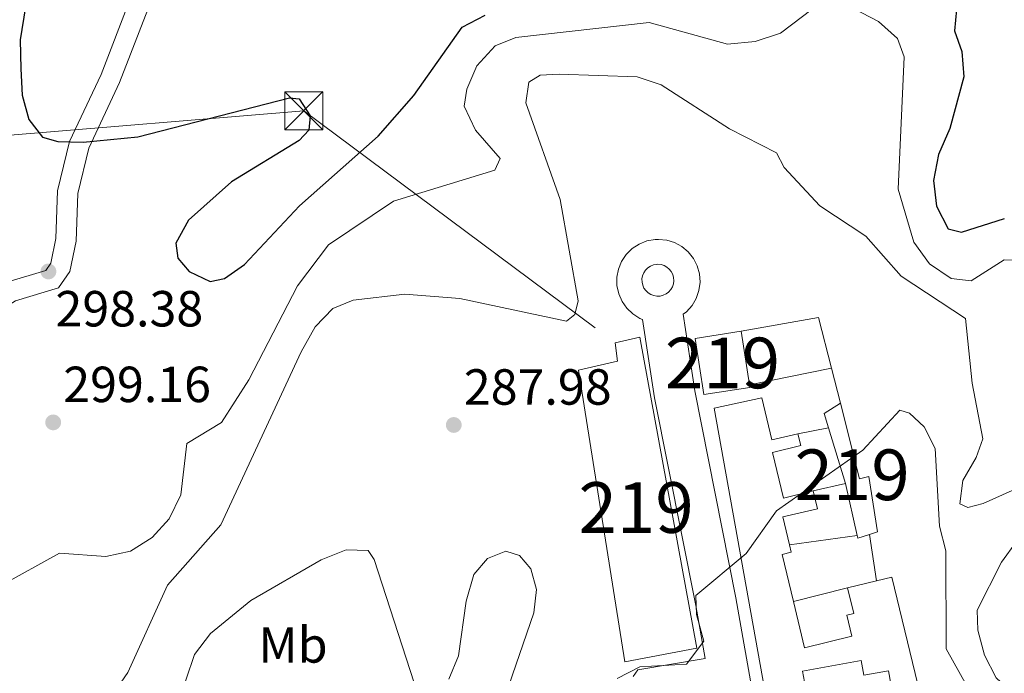
# Model space of a CAD drawing. Extents: x 608660 to 615652, y 655454 to 660189.
# Drawn here: x 614816 to 615010, y 658487 to 658616 of the extents above; entities that cross this region are included whole.
import ezdxf
from ezdxf.enums import TextEntityAlignment as Align

# ---------------------------------------------------------------- set-up
doc = ezdxf.new("R2010")
doc.units = 0
doc.header["$MEASUREMENT"] = 0
doc.linetypes.add('DGN Style 3', pattern=[111.48261600000001, 79.63044000000001, -31.852176])
doc.linetypes.add('DGN Style 7', pattern=[159.26088000000001, 71.66739600000001, -31.852176, 23.889132, -31.852176])
for name, color, linetype in [('Nivel 15', 7, 'Continuous'), ('Nivel 16', 7, 'Continuous'), ('Nivel 21', 7, 'Continuous'), ('Nivel 32', 7, 'Continuous'), ('Nivel 37', 7, 'Continuous'), ('Nivel 4', 7, 'Continuous'), ('Nivel 41', 7, 'Continuous'), ('Nivel 48', 7, 'Continuous'), ('Nivel 5', 7, 'Continuous'), ('Nivel 52', 7, 'Continuous'), ('Nivel 7', 7, 'Continuous')]:
    doc.layers.add(name, color=color, linetype=linetype)
doc.styles.add('Style-arial', font='arial.shx', dxfattribs={"bigfont": 'arialbig.shx'})
doc.styles.add('Style-arialn', font='arialn.shx', dxfattribs={"bigfont": 'arialnbig.shx'})

# ---------------------------------------------------------------- blocks, each defined once
blk = doc.blocks.new('5PATER')
at = {"layer": 'Nivel 7', "linetype": 'Continuous', "lineweight": 0}
h = blk.add_hatch(color=53, dxfattribs=at)
edge = h.paths.add_edge_path()
edge.add_ellipse((0, 0), major_axis=(-1.095731442945027, -1.110710700472634), ratio=0.9994222409660316, start_angle=0, end_angle=360)
blk = doc.blocks.new('5TME_1')
at = {"layer": 'Nivel 32', "color": 7, "linetype": 'Continuous', "lineweight": 0}
for p, q in [((-3.75, 3.75), (3.75, -3.75)), ((3.722999999998137, 3.77599999983795), (-3.716000000014901, -3.784000000217929))]:
    blk.add_line(p, q, dxfattribs=at)
at = {"layer": 'Nivel 32', "color": 7, "linetype": 'Continuous', "lineweight": 0, "flags": 128}
blk.add_lwpolyline([(-3.75, -3.75), (3.75, -3.75), (3.75, 3.75), (-3.75, 3.75), (-3.716000000014901, -3.784000000217929)], dxfattribs=at)

msp = doc.modelspace()

# ---------------------------------------------------------------- linework, layer by layer
at = {"layer": 'Nivel 15', "color": 1, "linetype": 'Continuous', "lineweight": 13, "extrusion": (-0.04364051483357129, -0.006693065270314475, 0.9990248787404387), "elevation": -30948.47613214597, "flags": 128}
msp.add_lwpolyline([(-557706.7102035077, 707007.9247519961), (-557707.2422519631, 707007.925415236), (-557717.9440374479, 707007.9247519961), (-557717.9441464937, 706998.7063424808), (-557706.7103125532, 706998.7063424808), (-557706.7102035077, 707007.9247519961)], dxfattribs=at)
at = {"layer": 'Nivel 15', "color": 1, "linetype": 'Continuous', "lineweight": 13}
for points in [[(614938.315, 658552.916, 292.998), (614949.52, 658491.558, 290.965), (614935.345, 658488.8910000001, 289.746), (614926.189, 658546.4610000001, 289.746), (614933.9029999999, 658548.223, 294.217), (614933.4269999999, 658551.8430000001, 293.811), (614938.315, 658552.916, 292.998)], [(614994.6399999999, 658478.118, 288.526), (614988.038, 658505.575, 287.307), (614984.993, 658504.8430000001, 287.307), (614979.3049999999, 658503.4750000001, 287.307), (614980.5190000001, 658498.422, 287.713), (614979.1329999999, 658498.0889999999, 287.713), (614980.139, 658493.8999999999, 287.307), (614970.7849999999, 658491.6529999999, 288.12), (614968.592, 658500.7820000001, 288.321), (614966.3630000001, 658510.0590000001, 288.526), (614968.1799999999, 658510.4950000001, 288.526), (614967.8360000001, 658511.9280000001, 288.359), (614966.51, 658517.4510000001, 287.713), (614973.3200000001, 658519.085, 287.307), (614972.4780000001, 658522.5930000001, 287.307), (614966.6680000001, 658521.1980000001, 288.526), (614964.5050000001, 658530.2050000001, 287.713), (614970.0419999999, 658531.534, 286.901), (614969.477, 658533.885, 286.494), (614964.355, 658532.6540000001, 288.526), (614962.352, 658540.9850000001, 288.933), (614952.9580000001, 658538.932, 287.307)], [(614977.919, 658539.895, 287.307), (614981.6710000001, 658525.003, 288.12), (614983.4990000001, 658525.463, 287.713), (614985.1599999999, 658514.5249999999, 287.307), (614983.5970000001, 658514.007, 287.307), (614981.327, 658513.2550000001, 287.307), (614981.202, 658513.8019999999, 287.307), (614978.8600000001, 658524.054, 287.307), (614975.5109999999, 658535.051, 287.63), (614974.6510000001, 658537.8759999999, 287.713), (614977.919, 658539.895, 287.307)], [(614952.9580000001, 658538.932, 287.307), (614963.8729999999, 658478.078, 287.713)], [(614970.8019999999, 658484.9280000001, 287.307), (614970.4210000001, 658487.041, 288.12), (614981.9720000001, 658489.1229999999, 285.275), (614982.4979999999, 658486.2, 285.275), (614987.3400000001, 658487.071, 286.494), (614988.979, 658477.9539999999, 288.526)]]:
    msp.add_polyline3d(points, dxfattribs=at)
at = {"layer": 'Nivel 16', "color": 1, "linetype": 'Continuous', "lineweight": 13, "extrusion": (-0.008835247997580502, -0.026944915698749, 0.9995978741027858), "elevation": -22890.12379899681, "flags": 128}
msp.add_lwpolyline([(379155.3153065653, 817058.5064586753), (379168.921029649, 817065.8416421332), (379174.4891386894, 817057.1663770818)], dxfattribs=at)
at = {"layer": 'Nivel 16', "color": 1, "linetype": 'Continuous', "lineweight": 13, "extrusion": (-0.0123916838997446, -0.002551251564994701, 0.999919965440025), "elevation": -9013.163300719869, "flags": 128}
msp.add_lwpolyline([(614932.4573746782, 658526.0052913809), (614916.2770270372, 658522.6742805403)], dxfattribs=at)
at = {"layer": 'Nivel 16', "color": 1, "linetype": 'Continuous', "lineweight": 13, "extrusion": (0.005971035970016714, -0.02300517566311918, 0.9997175144120232), "elevation": -11190.07498338709, "flags": 128}
msp.add_lwpolyline([(760697.730873782, 482797.4819472558), (760697.730873782, 482790.2872315561)], dxfattribs=at)
at = {"layer": 'Nivel 16', "color": 1, "linetype": 'Continuous', "lineweight": 13, "extrusion": (-0.03337093869190383, -0.006448544003109027, 0.9994222314572863), "elevation": -24481.49747804397, "flags": 128}
msp.add_lwpolyline([(-529895.4656128176, 728337.0284604316), (-529895.4656128176, 728330.879282194)], dxfattribs=at)
at = {"layer": 'Nivel 16', "color": 1, "linetype": 'Continuous', "lineweight": 13, "extrusion": (-0.03110174167371728, -0.007119969380335466, 0.9994908642408316), "elevation": -23527.74236470967, "flags": 128}
msp.add_lwpolyline([(-504684.3988301442, 746051.6830607876), (-504684.3988301442, 746045.1326313359)], dxfattribs=at)
at = {"layer": 'Nivel 16', "color": 1, "linetype": 'Continuous', "lineweight": 13, "extrusion": (0.01526004588208912, 0.002139557532772334, 0.9998812695981661), "elevation": 11080.90040568405, "flags": 128}
msp.add_lwpolyline([(614905.2072610545, 658491.6009684117), (614891.8396433189, 658489.7269641224)], dxfattribs=at)
at = {"layer": 'Nivel 16', "color": 1, "linetype": 'Continuous', "lineweight": 13, "flags": 128}
for points, elevation in [([(614983.5970000001, 658514.007), (614984.993, 658504.8430000001)], 287.157), ([(614968.592, 658500.7820000001), (614979.3049999999, 658503.4750000001)], 286.325)]:
    msp.add_lwpolyline(points, dxfattribs=dict(at, elevation=elevation))
at = {"layer": 'Nivel 21', "color": 7, "linetype": 'Continuous', "lineweight": 13, "extrusion": (-0.007010049047637584, -0.1174839939924875, 0.9930500341714524), "elevation": -81395.7311553531, "flags": 128}
msp.add_lwpolyline([(574624.378608319, 689235.8444529432), (574625.0061915477, 689235.819607716), (574625.6162048723, 689235.6685988044), (574626.184154843, 689235.3990459265), (574626.6884235591, 689235.0208465129), (574627.1070953088, 689234.5486190412), (574627.4249441428, 689234.0028232345), (574627.6287405593, 689233.4036840342), (574627.7099483691, 689232.7771493278), (574627.6662589805, 689232.144968281), (574627.4980011005, 689231.5356036895), (574627.212848383, 689230.9717492801), (574626.8224673793, 689230.4762176787), (574626.3417575639, 689230.0680338088), (574625.7907286584, 689229.7645357603), (574625.1907459819, 689229.5771730496), (574624.5653499896, 689229.5144219364), (574623.9394962965, 689229.5776434334), (574623.3393769905, 689229.7645279395), (574622.788427735, 689230.0683878751), (574622.3074468928, 689230.4762928018), (574621.9174115125, 689230.9723384196), (574621.6325493201, 689231.5363589362), (574621.465151154, 689232.1466082039), (574621.4207585298, 689232.7775493546), (574621.5027973887, 689233.4049213326), (574621.7057692134, 689234.0031748472), (574622.0239967995, 689234.5498521617), (574622.4428784838, 689235.020971918), (574622.9473956681, 689235.3992563812), (574623.5154826189, 689235.6684758377), (574624.125654893, 689235.8191633443), (574624.378608319, 689235.8444529432)], dxfattribs=at)
at = {"layer": 'Nivel 21', "color": 7, "linetype": 'DGN Style 3', "lineweight": 0}
msp.add_polyline3d([(614849.095, 658663.1969999999, 301.832), (614849.095, 658658.709, 301.985), (614845.9990000001, 658641.138, 301.442), (614831.9739999999, 658604.7860000001, 299.837), (614825.7550000001, 658591.5730000001, 299.213), (614823.419, 658581.851, 298.847), (614823.058, 658572.399, 298.38), (614822.0519999999, 658567.5220000001, 298.23), (614821.0970000001, 658566.112, 298.172), (614813.395, 658563.8189999999, 297.548), (614806.163, 658559.219, 296.507), (614802.9010000001, 658555.4269999999, 296.079), (614798.0149999999, 658547.0970000001, 295.144), (614796.631, 658542.808, 294.634), (614791.9199999999, 658502.0020000001, 288.619), (614791.699, 658488.3090000001, 286.934), (614791.9610000001, 658475.4820000001, 284.229), (614793.0619999999, 658465.3740000001, 282.147), (614794.007, 658455.757, 282.818), (614787.0989999999, 658449.967, 279.608), (614782.9299999999, 658447.2660000001, 279.135), (614778.1200000001, 658445.473, 279.361), (614769.1130000001, 658443.8940000001, 277.735)], dxfattribs=at)
at = {"layer": 'Nivel 21', "color": 7, "linetype": 'Continuous', "lineweight": 0}
msp.add_polyline3d([(614849.872, 658640.06, 301.442), (614835.656, 658603.2110000001, 299.837), (614829.55, 658590.2390000001, 299.213), (614827.402, 658581.301, 298.847), (614827.044, 658571.915, 298.38), (614825.81, 658565.935, 298.23), (614823.608, 658562.6840000001, 298.172), (614815.071, 658560.142, 297.548), (614808.81, 658556.1599999999, 296.507), (614801.6880000001, 658545.45, 295.144), (614800.561, 658541.9550000001, 294.634), (614795.9180000001, 658501.7390000001, 288.619), (614795.7010000001, 658488.317, 286.934), (614795.9580000001, 658475.74, 284.229), (614797.0419999999, 658465.7860000001, 282.147), (614798.592, 658450.0220000001, 280.781), (614809.615, 658417.953, 280.066), (614815.0020000001, 658398.7509999999, 277.546), (614819.3640000001, 658384.2309999999, 276.945), (614825.1529999999, 658373.9199999999, 276.894), (614828.4639999999, 658371.22, 277.111)], dxfattribs=at)
at = {"layer": 'Nivel 21', "color": 7, "linetype": 'Continuous', "lineweight": 13}
msp.add_polyline3d([(614972.354, 658415.854, 281.885), (614957.2550000001, 658501.496, 284.614), (614949.1340000001, 658542.382, 286.301), (614946.8319999999, 658557.4610000001, 287.507), (614947.5050000001, 658557.963, 287.711), (614948.601, 658559.1869999999, 287.732), (614949.432, 658560.604, 287.759), (614949.9639999999, 658562.158, 287.792), (614950.1769999999, 658563.787, 287.829), (614950.0619999999, 658565.426, 287.869), (614949.6229999999, 658567.0090000001, 287.91), (614948.879, 658568.473, 287.951), (614947.858, 658569.76, 287.99), (614946.602, 658570.8189999999, 288.026), (614945.1599999999, 658571.6070000001, 288.056), (614943.591, 658572.092, 288.08), (614941.9569999999, 658572.256, 288.098), (614941.294, 658572.23, 288.102), (614939.6780000001, 658571.935, 288.109), (614938.1529999999, 658571.324, 288.106), (614936.78, 658570.423, 288.096), (614935.6130000001, 658569.2660000001, 288.078), (614934.699, 658567.9010000001, 288.053), (614934.075, 658566.382, 288.022), (614933.7660000001, 658564.7679999999, 287.986), (614933.783, 658563.1259999999, 287.946), (614934.1259999999, 658561.5190000001, 287.905), (614934.7820000001, 658560.013, 287.864), (614935.7239999999, 658558.6669999999, 287.824), (614936.9140000001, 658557.5360000001, 287.788), (614938.3060000001, 658556.663, 287.755), (614938.851, 658556.4569999999, 287.523), (614941.212, 658540.9909999999, 286.301), (614949.351, 658500.014, 284.614), (614951.196, 658489.5449999999, 284.559), (614937.9140000001, 658487.264, 284.559), (614936.949, 658485.956, 284.559)], dxfattribs=at)
at = {"layer": 'Nivel 32', "color": 6, "linetype": 'DGN Style 7', "lineweight": 0, "extrusion": (-0.981549072401578, 0.1912100870345406, 0.00034797104100782), "elevation": -477596.4196434707, "flags": 128}
msp.add_lwpolyline([(-764273.2812508887, 476.7757521898677), (-764144.4762613112, 470.3777518025205), (-764015.6673455373, 466.1777515482444)], dxfattribs=at)
at = {"layer": 'Nivel 32', "color": 6, "linetype": 'DGN Style 7', "lineweight": 0, "extrusion": (0.1225176551762331, -0.09131488093253509, 0.9882565540842088), "elevation": 15489.37566582914, "flags": 128}
msp.add_lwpolyline([(895506.8721090127, -98214.14650863525), (895506.8721090127, -98291.67733288615)], dxfattribs=at)
at = {"layer": 'Nivel 32', "color": 6, "linetype": 'DGN Style 7', "lineweight": 0}
msp.add_polyline3d([(614871.993, 658597.631, 299.988), (614766.0320000001, 658588.8459999999, 300.718), (614801.6969999999, 658447.321, 282.967), (614823.692, 658366.693, 276.869), (614853.588, 658263.3260000001, 276.338), (614813.825, 658229.9469999999, 274.883)], dxfattribs=at)
at = {"layer": 'Nivel 4', "color": 30, "linetype": 'Continuous', "lineweight": 30, "elevation": 300, "flags": 128}
for points in [[(614818.838, 658629.189), (614816.024, 658611.6089999999), (614816.1300000001, 658605.8829999999), (614816.4369999999, 658600.709), (614817.7209999999, 658595.878), (614820.415, 658592.406), (614823.4709999999, 658591.5630000001), (614828.4709999999, 658591.453), (614839.264, 658592.5020000001), (614869.1710000001, 658600.1610000001), (614871.064, 658599.9950000001), (614873.2450000001, 658596.6399999999), (614873.0020000001, 658593.825), (614871.0730000001, 658591.797), (614857.7180000001, 658583.615), (614849.2620000001, 658576.017), (614846.73, 658571.4950000001), (614847.112, 658568.5120000001), (614849.385, 658565.9140000001), (614853.5349999999, 658563.906), (614856.3659999999, 658564.5530000001), (614860.3, 658567.314), (614871.1570000001, 658578.8910000001), (614886.6939999999, 658592.6340000001), (614893.675, 658600.663), (614903.22, 658614.135), (614907.7919999999, 658616.524)], [(615000.773, 658617.612), (615000.4070000001, 658613.423), (615001.811, 658609.3389999999), (615002.2239999999, 658604.348), (614999.462, 658594.1470000001), (614997.2150000001, 658588.9809999999), (614996.2209999999, 658583.8670000001), (614996.865, 658578.781), (614999.1470000001, 658574.354), (615001.746, 658573.675), (615010.2620000001, 658576.3670000001)]]:
    msp.add_lwpolyline(points, dxfattribs=at)
at = {"layer": 'Nivel 5', "color": 30, "linetype": 'Continuous', "lineweight": 0, "flags": 128}
for points, elevation in [([(614977.2849999999, 658619.527), (614985.3970000001, 658615.227), (614989.148, 658611.898), (614990.4550000001, 658608.2860000001), (614989.274, 658582.1880000001), (614992.3570000001, 658571.7139999999), (614995.483, 658567.3910000001), (614999.754, 658564.5020000001), (615003.6740000001, 658564.0519999999), (615010.1910000001, 658568.1969999999), (615013.4750000001, 658568.119)], 295), ([(614812.142, 658503.8870000001), (614823.783, 658510.318), (614832.9099999999, 658509.631), (614837.79, 658510.7), (614842.0460000001, 658513.385), (614845.419, 658517.065), (614847.696, 658521.814), (614848.9340000001, 658531.95), (614855.723, 658536.1270000001), (614861.1680000001, 658544.5190000001), (614870.727, 658563.0959999999), (614876.8770000001, 658571.1680000001), (614889.675, 658579.8130000001), (614909.669, 658585.926), (614910.7609999999, 658588.2450000001), (614905.852, 658593.8289999999), (614903.659, 658598.5490000001), (614904.1410000001, 658601.925), (614906.108, 658606.5109999999), (614909.746, 658610.46), (614913.854, 658612.0660000001), (614940.1399999999, 658615.03), (614955.577, 658610.7550000001), (614961.047, 658611.308), (614966.061, 658612.9839999999), (614974.494, 658619.361)], 295), ([(614831.27, 658478.0419999999), (614837.244, 658486.7320000001), (614845.098, 658504.0050000001), (614855.594, 658515.9010000001), (614871.4780000001, 658550.0560000001), (614874.243, 658554.993), (614877.7239999999, 658558.5800000001), (614881.72, 658560.22), (614891.9180000001, 658561.425), (614902.808, 658560.5860000001), (614923.8430000001, 658556.098), (614925.4720000001, 658557.4240000001), (614926.131, 658560.128), (614922.55, 658580.1359999999), (614915.7820000001, 658599.22), (614916.3929999999, 658603.271), (614918.6340000001, 658604.6340000001), (614922.379, 658604.8559999999), (614937.78, 658604.337), (614942.531, 658602.7679999999), (614956.0160000001, 658594.081), (614965.2490000001, 658589.3019999999), (614966.7849999999, 658586.4550000001), (614973.8019999999, 658578.851), (614982.896, 658572.862), (614989.8530000001, 658565.0090000001), (615002.567, 658556.659), (615003.8840000001, 658543.8400000001), (615005.9709999999, 658532.9029999999), (615004.6880000001, 658529.206), (615002.02, 658524.675)], 290), ([(614933.8330000001, 658485.558), (614938.3019999999, 658487.8640000001), (614947.531, 658488.4210000001), (614950.952, 658492.929), (614949.4839999999, 658498.1810000001), (614949.3200000001, 658501.986), (614959.283, 658510.23), (614965.2720000001, 658518.6470000001), (614982.2930000001, 658530.673), (614989.571, 658538.537), (614991.5179999999, 658537.969), (614994.4110000001, 658535.2720000001), (614996.5800000001, 658530.9610000001), (614997.423, 658515.6399999999), (614998.6669999999, 658510.7949999999), (614998.727, 658491.3970000001), (615006.5730000001, 658477.415)], 285), ([(615002.02, 658524.675), (615001.406, 658520.061), (615003.02, 658519.337), (615006.047, 658520.132), (615015.5630000001, 658524.3870000001)], 290), ([(615015.612, 658516.6699999999), (615009.6529999999, 658508.5360000001), (615004.8829999999, 658499.0360000001), (615005.006, 658495.135), (615006.3260000001, 658490.158), (615008.6359999999, 658485.7239999999), (615012.308, 658482.291)], 290), ([(614845.4979999999, 658475.672), (614850.4110000001, 658490.2990000001), (614853.5800000001, 658494.449), (614861.5460000001, 658500.979), (614875.396, 658509), (614880.3319999999, 658511.0009999999), (614884.713, 658510.852), (614885.844, 658509.074), (614893.7609999999, 658484.7250000001)], 285), ([(614900.639, 658485.429), (614902.4950000001, 658490.0730000001), (614904.0260000001, 658500.8640000001), (614905.56, 658506.0789999999), (614908.2409999999, 658509.2450000001), (614911.844, 658510.6880000001), (614914.56, 658509.825)], 285), ([(614914.56, 658509.825), (614916.764, 658507.2239999999), (614917.896, 658503.1240000001), (614917.3500000001, 658498.514), (614908.8999999999, 658473.8800000001)], 285)]:
    msp.add_lwpolyline(points, dxfattribs=dict(at, elevation=elevation))
at = {"layer": 'Nivel 52', "color": 1, "linetype": 'Continuous', "lineweight": 13, "extrusion": (-0.04364051483357129, -0.006693065270314475, 0.9990248787404387), "elevation": -30948.47613214597, "flags": 128}
msp.add_lwpolyline([(-557706.7102035077, 707007.9247519961), (-557707.2422519631, 707007.925415236), (-557717.9440374479, 707007.9247519961), (-557717.9441464937, 706998.7063424808), (-557706.7103125532, 706998.7063424808)], close=True, dxfattribs=at)
at = {"layer": 'Nivel 52', "color": 1, "linetype": 'Continuous', "lineweight": 13}
for points in [[(614938.315, 658552.916, 292.998), (614933.4269999999, 658551.8430000001, 293.811), (614933.9029999999, 658548.223, 294.217), (614926.189, 658546.4610000001, 289.746), (614935.345, 658488.8910000001, 289.746), (614949.52, 658491.558, 290.965)], [(614977.919, 658539.895, 287.307), (614974.6510000001, 658537.8759999999, 287.713), (614975.5109999999, 658535.051, 287.63), (614978.8600000001, 658524.054, 287.307), (614981.202, 658513.8019999999, 287.307), (614981.327, 658513.2550000001, 287.307), (614983.5970000001, 658514.007, 287.307), (614985.1599999999, 658514.5249999999, 287.307), (614983.4990000001, 658525.463, 287.713), (614981.6710000001, 658525.003, 288.12)]]:
    msp.add_polyline3d(points, close=True, dxfattribs=at)
for points in [[(614994.6399999999, 658478.118, 288.526), (614988.038, 658505.575, 287.307), (614984.993, 658504.8430000001, 287.307), (614979.3049999999, 658503.4750000001, 287.307), (614980.5190000001, 658498.422, 287.713), (614979.1329999999, 658498.0889999999, 287.713), (614980.139, 658493.8999999999, 287.307), (614970.7849999999, 658491.6529999999, 288.12), (614968.592, 658500.7820000001, 288.321), (614966.3630000001, 658510.0590000001, 288.526), (614968.1799999999, 658510.4950000001, 288.526), (614967.8360000001, 658511.9280000001, 288.359), (614966.51, 658517.4510000001, 287.713), (614973.3200000001, 658519.085, 287.307), (614972.4780000001, 658522.5930000001, 287.307), (614966.6680000001, 658521.1980000001, 288.526), (614964.5050000001, 658530.2050000001, 287.713), (614970.0419999999, 658531.534, 286.901), (614969.477, 658533.885, 286.494), (614964.355, 658532.6540000001, 288.526), (614962.352, 658540.9850000001, 288.933), (614952.9580000001, 658538.932, 287.307), (614963.8729999999, 658478.078, 287.713)], [(614970.8019999999, 658484.9280000001, 287.307), (614970.4210000001, 658487.041, 288.12), (614981.9720000001, 658489.1229999999, 285.275), (614982.4979999999, 658486.2, 285.275), (614987.3400000001, 658487.071, 286.494), (614988.979, 658477.9539999999, 288.526)]]:
    msp.add_polyline3d(points, dxfattribs=at)

# ---------------------------------------------------------------- block references
at = {"layer": 'Nivel 32', "color": 7, "linetype": 'Continuous', "lineweight": 0}
msp.add_blockref('5TME_1', (614871.993, 658597.635, 299.988), dxfattribs=at)
at = {"layer": 'Nivel 7', "color": 53, "linetype": 'Continuous', "lineweight": 0}
for p in [(614821.601, 658565.915, 298.381), (614822.538, 658536.1270000001, 299.162), (614901.584, 658535.615, 287.976)]:
    msp.add_blockref('5PATER', p, dxfattribs=at)

# ---------------------------------------------------------------- texts
at = {"layer": 'Nivel 37', "color": 92, "linetype": 'Continuous', "lineweight": 0, "style": 'Style-arialn'}
msp.add_text('Mb', height=7.000002, dxfattribs=at).set_placement((614869.8588623526, 658492.1970009999, 283.677), align=Align.MIDDLE_CENTER)
at = {"layer": 'Nivel 41', "color": 7, "linetype": 'Continuous', "lineweight": 0, "style": 'Style-arial'}
for s, p in [('298.38', (614822.9920000001, 658555.0590000001, 298.381)), ('299.16', (614824.524, 658540.1270000001, 299.162)), ('287.98', (614903.5700000001, 658539.615, 287.976))]:
    msp.add_text(s, height=7.000002, dxfattribs=at).set_placement(p)
at = {"layer": 'Nivel 48', "color": 1, "linetype": 'Continuous', "lineweight": 0, "style": 'Style-arialn'}
for p in [(614954.6106600079, 658547.8540009998, 286.607), (614980.184660008, 658525.7780009999, 284.98), (614937.562660008, 658519.321001, 285.432)]:
    msp.add_text('219', height=10.000002, dxfattribs=at).set_placement(p, align=Align.MIDDLE_CENTER)

doc.saveas('drawing.dxf')
